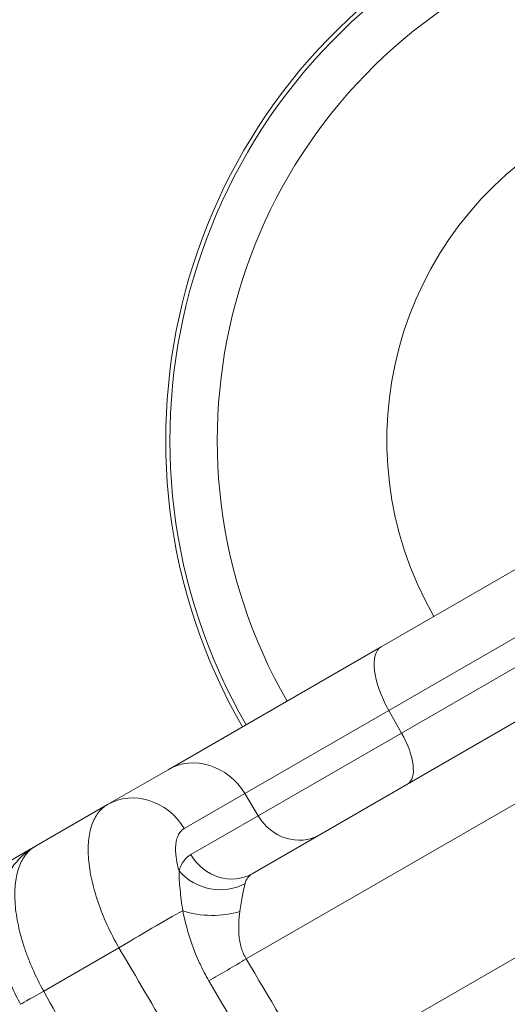
# Model space of a CAD drawing. Extents: x 0 to 25200, y -35640 to 17820.
# Drawn here: x 5900 to 5939, y -25786 to -25708 of the extents above; entities that cross this region are included whole.
import ezdxf

# ---------------------------------------------------------------- set-up
doc = ezdxf.new("R2010")
doc.units = 0
doc.header["$MEASUREMENT"] = 0
doc.header["$PDMODE"] = 1
doc.layers.get('0').update_dxf_attribs({"linetype": 'CONTINUOUS'})
doc.layers.get('DefPoints').update_dxf_attribs({"linetype": 'CONTINUOUS'})
for name, color, linetype, lineweight in [('FRAM3', 1, 'CONTINUOUS', 50), ('外形線', 7, 'CONTINUOUS', 18), ('寸法線', 3, 'CONTINUOUS', 18)]:
    doc.layers.add(name, color=color, linetype=linetype, lineweight=lineweight)
doc.styles.get("Standard").update_dxf_attribs({"font": 'TXT.SHX', "bigfont": 'bigfont.shx'})
doc.dimstyles.new('100-60', dxfattribs={"dimscale": 60, "dimtxt": 3, "dimasz": 3, "dimexe": 0, "dimexo": 1, "dimgap": 1, "dimtad": 3, "dimdec": 1, "dimlfac": 1.666667, "dimdsep": 46, "dimtxsty": 'STANDARD', "dimblk": 'DOTSMALL', "dimcen": 0, "dimclrd": 256, "dimclre": 256, "dimclrt": 7, "dimadec": 3, "dimazin": 2, "dimtfac": 1, "dimtdec": 1, "dimtix": 1, "dimtmove": 2, "dimatfit": 2, "dimldrblk": 'OPEN', "dimfxl": 1, "dimtolj": 1, "dimlwd": -1, "dimlwe": -1, "dimarcsym": 0})

# ---------------------------------------------------------------- blocks, each defined once
blk = doc.blocks.new('_DotSmall')
at = {"layer": 'FRAM3', "color": 0, "const_width": 0.5}
blk.add_lwpolyline([(-0.0625, 0, 1), (0.0625, 0, 1)], format="xyb", close=True, dxfattribs=at)
blk = doc.blocks.new('*D122')
at = {"layer": 'DefPoints', "color": 0}
for p in [(10003.751, -21630), (10003.751, -25292.515), (4740, -25837.341)]:
    blk.add_point(p, dxfattribs=at)
at = {"layer": '寸法線'}
for p, q in [((4740, -25777.341), (4740, -21630)), ((4740, -21630), (10003.751, -21630)), ((10003.751, -25232.515), (10003.751, -21630))]:
    blk.add_line(p, q, dxfattribs=at)
at = {"layer": '寸法線', "xscale": 180, "yscale": 180, "zscale": 180, "rotation": 180}
blk.add_blockref('_DotSmall', (4740, -21630), dxfattribs=at)
at = {"layer": '寸法線', "xscale": 180, "yscale": 180, "zscale": 180}
blk.add_blockref('_DotSmall', (10003.751, -21630), dxfattribs=at)
at = {"layer": '寸法線', "color": 7, "insert": (7371.876, -21480), "char_height": 180, "attachment_point": 5}
blk.add_mtext('\\A1;8800', dxfattribs=at)
blk = doc.blocks.new('_OPEN')
at = {"color": 0, "linetype": 'ByBlock'}
for p, q in [((-1, 0.16667), (0, 0)), ((0, 0), (-1, -0.16667)), ((0, 0), (-1, 0))]:
    blk.add_line(p, q, dxfattribs=at)

msp = doc.modelspace()

# ---------------------------------------------------------------- linework, layer by layer
at = {"layer": '外形線'}
for p, q in [((5928.84868656, -25757.30286926), (5961.72640737, -25738.3209083)), ((5960.05888375, -25744.68693948), (5929.4455773, -25762.3615402)), ((5930.45975675, -25764.14846356), (5960.51034807, -25746.79874657)), ((5918.61021936, -25775.31242594), (5961.02318211, -25750.82529048)), ((5962.92253083, -25756.21264415), (5918.14340841, -25782.06588253)), ((5911.95216481, -25767.05808064), (5928.84868656, -25757.30286926)), ((5929.4455773, -25762.3615402), (5918.02930447, -25768.95272839)), ((5930.45975675, -25764.14846356), (5929.4455773, -25762.3615402)), ((5919.08475848, -25770.71582188), (5930.45975675, -25764.14846356)), ((5967.98443318, -25765.50369877), (5923.52360072, -25791.17317236)), ((5907.14638286, -25769.83270014), (5911.95216481, -25767.05808064)), ((5918.02930447, -25768.95272839), (5913.22352251, -25771.7273479)), ((5919.08475848, -25770.71582188), (5918.02930447, -25768.95272839)), ((5907.14638286, -25769.83270014), (5901.43149967, -25773.13218949)), ((5913.74850764, -25773.79670774), (5919.08475848, -25770.71582188)), ((5901.43149967, -25773.13218949), (5822.29402717, -25818.82223054)), ((5900.5204602, -25781.05199115), (5900.52046625, -25781.05198766)), ((5902.09276335, -25784.63763786), (5908.05872951, -25781.19318569)), ((5917.78549139, -25781.28784417), (5917.78548718, -25781.2878466)), ((5914.75770459, -25783.03593769), (5914.7576841, -25783.03594952)), ((5901.95200355, -25784.38012519), (5901.9520215, -25784.38011483))]:
    msp.add_line(p, q, dxfattribs=at)
at = {"layer": '外形線', "extrusion": (0, 0, -1)}
for centre, major_axis, ratio, start_param, end_param in [((5957.44913814, -25740.89565474), (-22.84012961, 39.56026628), 0.9999999991, 4.7143846039, 7.8519859809), ((5957.44928106, -25740.89557223), (-22.67436205, 39.27314684), 0.9999999991, 4.7143992114, 7.8519714089), ((5957.44952975, -25740.89542865), (-20.79740594, 36.02216265), 0.9999999991, 4.7145806441, 7.8517899967), ((5957.45029554, -25740.89498652), (-14.0778588, 24.38357206), 0.9999999991, 4.7156266419, 7.8507437824), ((5957.45060433, -25740.89480824), (-8.87024404, 15.36371126), 0.9999999991, 4.7175276593, 7.8488430729), ((5929.03226934, -25764.89584353), (1.905, -3.29955679), 0.4226182617, 4.7298422729, 6.2831853072), ((5914.33341481, -25771.18252662), (-2.38125, 4.12444599), 0.906307787, 0, 1.5533430343), ((5909.52763286, -25773.95714613), (-2.38125, 4.12444599), 0.906307787, 0, 1.5533430343), ((5917.46026348, -25780.31018286), (-3.70114153, 6.51955191), 0.4740717924, -0.4222939431, -0.0034413353), ((5910.29911065, -25779.99567638), (-4.10659399, -2.41190631), 0.0253188277, 1.0086839759, 2.3399375334)]:
    msp.add_ellipse(centre, major_axis=major_axis, ratio=ratio, start_param=start_param, end_param=end_param, dxfattribs=at)
at = {"layer": '外形線'}
for centre, major_axis, ratio, start_param, end_param in [((5931.22993656, -25761.42731525), (-2.38125, 4.12444599), 0.4226182617, 0, 1.5533430343), ((5922.0414702, -25768.93198329), (1.905, -3.29955679), 0.906307787, 4.7298422729, 6.2831853072), ((5916.70521936, -25772.01286915), (1.905, -3.29955679), 0.906307787, 4.7298422729, 6.2831853072), ((5915.77422445, -25773.29865998), (3.64445566, -1.11087485), 0.8473049361, 4.0616067333, 5.6161373049), ((5921.59584477, -25780.18253692), (-3.01369261, 4.85330024), 0.4224395376, 6.2696301302, 6.6407753368), ((5915.36131361, -25776.84165948), (3.80926665, -0.07475034), 0.4670920673, 4.0897457397, 5.3645903577), ((5916.71592101, -25782.8132625), (3.28032817, 1.93792341), 0.0239180832, 4.2128241188, 5.148434245), ((5904.43200195, -25783.38305317), (4.17613342, 2.28939204), 0.0061661469, 2.1619724903, 3.1415926542)]:
    msp.add_ellipse(centre, major_axis=major_axis, ratio=ratio, start_param=start_param, end_param=end_param, dxfattribs=at)
for points, knots in [([(5908.05872951, -25781.19318569), (5907.71619955, -25780.59988808), (5907.40473684, -25779.99726821), (5906.8446149, -25778.7748196), (5906.60303099, -25778.17050078), (5906.29599056, -25777.27392758), (5906.20293377, -25776.97673269), (5906.0358044, -25776.38573529), (5905.96158742, -25776.09088895), (5905.77240446, -25775.23009433), (5905.68875107, -25774.68207949), (5905.62612044, -25773.89824971), (5905.61579097, -25773.64323222), (5905.61699405, -25773.14708242), (5905.62850399, -25772.90978928), (5905.69462498, -25772.22911579), (5905.78054044, -25771.81665757), (5905.9730798, -25771.26079679), (5906.04837731, -25771.08549655), (5906.2174899, -25770.76347743), (5906.31150357, -25770.61585631), (5906.62133092, -25770.21231925), (5906.86466419, -25769.99535049), (5907.14638286, -25769.83270014)], [0, 0, 0, 0, 0.003409914527, 0.003409914527, 0.006819829054, 0.006819829054, 0.008524786317, 0.008524786317, 0.010229743581, 0.010229743581, 0.013639658107, 0.013639658107, 0.015344615371, 0.015344615371, 0.017049572634, 0.017049572634, 0.020459487161, 0.020459487161, 0.022164444425, 0.022164444425, 0.023869401688, 0.023869401688, 0.027279316215, 0.027279316215, 0.027279316215, 0.027279316215]), ([(5913.22352251, -25771.7273479), (5913.0862784, -25771.80658582), (5912.9697376, -25771.9153832), (5912.8730523, -25772.05250955), (5912.84296704, -25772.09517873), (5912.81481753, -25772.14061132), (5912.78862922, -25772.18884443), (5912.77273772, -25772.21811308), (5912.75756564, -25772.24841525), (5912.74312126, -25772.27975726), (5912.70741506, -25772.35723409), (5912.67608757, -25772.44148235), (5912.6498272, -25772.53066903), (5912.64795589, -25772.53702449), (5912.64611007, -25772.54340546), (5912.64429002, -25772.54981129), (5912.61023697, -25772.6696639), (5912.58484335, -25772.79857289), (5912.56808344, -25772.93635805), (5912.55791214, -25773.01997738), (5912.55091663, -25773.10687957), (5912.54708227, -25773.19705021), (5912.54426081, -25773.26340101), (5912.54316265, -25773.3315336), (5912.54382331, -25773.401485), (5912.54435125, -25773.45738471), (5912.54600247, -25773.51445058), (5912.54879526, -25773.57269696), (5912.55424673, -25773.68639323), (5912.56398876, -25773.80316134), (5912.57787731, -25773.92261177), (5912.5800086, -25773.94094221), (5912.58223747, -25773.95933562), (5912.58456343, -25773.97779092), (5912.61953792, -25774.25529642), (5912.67630517, -25774.54720834), (5912.75542006, -25774.85444919), (5912.7747464, -25774.9295026), (5912.79548453, -25775.00566666), (5912.81751272, -25775.08249856)], [0, 0, 0, 0, 0.0018483632253, 0.0018483632253, 0.0018483632253, 0.0024235127156, 0.0024235127156, 0.0024235127156, 0.0027725229339, 0.0027725229339, 0.0027725229339, 0.0036352690733, 0.0036352690733, 0.0036352690733, 0.003696748548, 0.003696748548, 0.003696748548, 0.0048470254311, 0.0048470254311, 0.0048470254311, 0.0055451077662, 0.0055451077662, 0.0055451077662, 0.0060587817889, 0.0060587817889, 0.0060587817889, 0.0064692699545, 0.0064692699545, 0.0064692699545, 0.0072705381467, 0.0072705381467, 0.0072705381467, 0.007393497867, 0.007393497867, 0.007393497867, 0.009242397874, 0.009242397874, 0.009242397874, 0.0096940508622, 0.0096940508622, 0.0096940508622, 0.0096940508622]), ([(5900.25586853, -25785.67244521), (5900.00417789, -25785.21332879), (5899.77175861, -25784.7419455), (5899.13752166, -25783.29769874), (5898.80531036, -25782.29898543), (5898.37381924, -25780.29100559), (5898.28160353, -25779.25836679), (5898.41618323, -25777.7093518), (5898.51665347, -25777.16852786), (5898.81848623, -25776.20359644), (5899.00285765, -25775.77044891), (5899.62330102, -25774.67583021), (5900.1624719, -25774.04235333), (5901.00208026, -25773.39914731), (5901.21302752, -25773.25832444), (5901.43149967, -25773.13218949)], [0, 0, 0, 0, 0.2617927537, 0.2617927537, 0.7964839714, 0.7964839714, 1.3651808225, 1.3651808225, 1.671182542, 1.671182542, 1.9279329478, 1.9279329478, 2.3599339184, 2.3599339184, 2.4954025215, 2.4954025215, 2.4954025215, 2.4954025215]), ([(5901.43149967, -25773.13218949), (5901.14319957, -25773.29863963), (5900.89062552, -25773.5207452), (5900.56502228, -25773.9369175), (5900.46584834, -25774.08928174), (5900.28865112, -25774.41635377), (5900.13168038, -25774.76688596), (5900.01465738, -25775.16377911), (5899.91791796, -25775.58422767), (5899.87956942, -25775.80752736), (5899.79739533, -25776.50342913), (5899.78567138, -25777.00023097), (5899.83124627, -25777.79372757), (5899.85703808, -25778.06633142), (5899.93049736, -25778.62827941), (5899.97793211, -25778.91526941), (5900.14996616, -25779.78419297), (5900.30451706, -25780.37795067), (5900.59669584, -25781.29054829), (5900.70486468, -25781.599996), (5900.93763642, -25782.21451651), (5901.06242586, -25782.52046472), (5901.46145101, -25783.43446211), (5901.76010482, -25784.03870169), (5902.09276335, -25784.63763786)], [0, 0, 0, 0, 0.003405295712, 0.003405295712, 0.005107943568, 0.005107943568, 0.006810591425, 0.008513239281, 0.008513239281, 0.010215887137, 0.010215887137, 0.013621182849, 0.013621182849, 0.015323830705, 0.015323830705, 0.017026478562, 0.017026478562, 0.020431774274, 0.020431774274, 0.02213442213, 0.02213442213, 0.023837069986, 0.023837069986, 0.027242365699, 0.027242365699, 0.027242365699, 0.027242365699]), ([(5913.11144563, -25778.24344477), (5913.06847166, -25777.95678243), (5913.02963533, -25777.67783957), (5912.99515503, -25777.40673696), (5912.9932299, -25777.39160054), (5912.99131782, -25777.37648368), (5912.989419, -25777.36138768), (5912.95629776, -25777.09806724), (5912.92721729, -25776.84091743), (5912.90304515, -25776.59490709), (5912.90101145, -25776.57420925), (5912.89901112, -25776.55358414), (5912.89704446, -25776.53303062), (5912.87337805, -25776.28569342), (5912.8546198, -25776.04893701), (5912.84118311, -25775.82197528), (5912.82584382, -25775.56287644), (5912.81741912, -25775.31646131), (5912.81751272, -25775.08249856)], [0, 0, 0, 0, 0.0015456956036, 0.0015456956036, 0.0015456956036, 0.0016319961171, 0.0016319961171, 0.0016319961171, 0.0031373414185, 0.0031373414185, 0.0031373414185, 0.0032639922342, 0.0032639922342, 0.0032639922342, 0.0047880848351, 0.0047880848351, 0.0047880848351, 0.0065279844684, 0.0065279844684, 0.0065279844684, 0.0065279844684]), ([(5918.05517368, -25776.08185011), (5917.97837443, -25776.33834248), (5917.90980774, -25776.65523634), (5917.84209773, -25777.031587), (5917.80824272, -25777.21976232), (5917.77466248, -25777.42376398), (5917.74201451, -25777.63597202), (5917.70936653, -25777.84818006), (5917.67737964, -25778.07005118), (5917.64555116, -25778.30110898)], [0, 0, 0, 0, 0.002488142144, 0.002488142144, 0.002488142144, 0.003732213216, 0.003732213216, 0.003732213216, 0.004976284288, 0.004976284288, 0.004976284288, 0.004976284288]), ([(5915.18518758, -25783.8104831), (5914.92823285, -25783.37440525), (5914.69406405, -25782.928601), (5914.48149413, -25782.47371337), (5914.46942611, -25782.44788849), (5914.45743005, -25782.42203957), (5914.44550516, -25782.39616579), (5914.33649946, -25782.15965308), (5914.23341759, -25781.92107496), (5914.13568599, -25781.67985934), (5914.05578494, -25781.48265206), (5913.97920705, -25781.28291254), (5913.90667057, -25781.08321938), (5913.89181925, -25781.04233364), (5913.87712442, -25781.00141431), (5913.86259515, -25780.96048883), (5913.70986575, -25780.53028654), (5913.57456479, -25780.09778646), (5913.45437036, -25779.66462897), (5913.44517255, -25779.63148183), (5913.43606387, -25779.59833535), (5913.42704232, -25779.56518836), (5913.30695776, -25779.12397346), (5913.20209614, -25778.68089661), (5913.11144563, -25778.24344477)], [0, 0, 0, 0, 0.002518191004, 0.002518191004, 0.002518191004, 0.002661153752, 0.002661153752, 0.002661153752, 0.003967979122, 0.003967979122, 0.003967979122, 0.005036382008, 0.005036382008, 0.005036382008, 0.005255129828, 0.005255129828, 0.005255129828, 0.007554573012, 0.007554573012, 0.007554573012, 0.007730536639, 0.007730536639, 0.007730536639, 0.010072764017, 0.010072764017, 0.010072764017, 0.010072764017]), ([(5917.64555116, -25778.30110898), (5917.60384434, -25778.60387834), (5917.57094334, -25778.91735442), (5917.55514103, -25779.233999), (5917.53933873, -25779.55064358), (5917.54022066, -25779.87167935), (5917.5683177, -25780.19604729), (5917.58236622, -25780.35823126), (5917.60346595, -25780.52184416), (5917.6325925, -25780.68288564), (5917.66171904, -25780.84392712), (5917.69888435, -25781.00305711), (5917.74533203, -25781.1598821), (5917.7917797, -25781.31670709), (5917.84751224, -25781.47122602), (5917.91384127, -25781.62305168), (5917.98017031, -25781.77487734), (5918.05695045, -25781.92333259), (5918.14340841, -25782.06588253)], [0, 0, 0, 0, 0.0016586502441, 0.0016586502441, 0.0016586502441, 0.0033173004883, 0.0033173004883, 0.0033173004883, 0.0041466256104, 0.0041466256104, 0.0041466256104, 0.0049759507324, 0.0049759507324, 0.0049759507324, 0.0058052758545, 0.0058052758545, 0.0058052758545, 0.0066346009766, 0.0066346009766, 0.0066346009766, 0.0066346009766]), ([(5920.53891186, -25792.89638328), (5919.24985469, -25790.7086788), (5917.46528375, -25787.680043), (5915.68069918, -25784.6514158), (5915.18518758, -25783.8104831)], [0, 0, 0, 0, 0.0127, 0.017581786331, 0.017581786331, 0.017581786331, 0.017581786331])]:
    msp.add_open_spline(points, degree=3, knots=knots, dxfattribs=at)
for points in [[(5906.43761322, -25777.68618314), (5906.43761524, -25777.68618209), (5906.43761726, -25777.68618103), (5906.43761927, -25777.68617997)], [(5916.35611648, -25795.31132131), (5913.59029833, -25790.60528767), (5910.82450265, -25785.89924248), (5908.05872951, -25781.19318569)], [(5918.14340841, -25782.06588253), (5919.93683831, -25785.10162614), (5921.73023558, -25788.13738952), (5923.52360072, -25791.17317236)], [(5901.95230098, -25784.38067817), (5901.95230681, -25784.38067457), (5901.95231263, -25784.38067097), (5901.95231846, -25784.38066736)], [(5902.09276335, -25784.63763786), (5904.71636234, -25789.42577974), (5907.33997589, -25794.21391383), (5909.96360395, -25799.00204014)]]:
    msp.add_open_spline(points, degree=3, dxfattribs=at)

# ---------------------------------------------------------------- dimensions: what is measured, and where the dimension line sits
at = {"layer": '寸法線'}
dim = msp.add_linear_dim(base=(10003.75141919, -21630), p1=(4740, -25837.34114722), p2=(10003.75141919, -25292.51494135), text='8800', dimstyle='100-60', override={"dimdec": 6}, dxfattribs=at)
dim.commit()
dim.dimension.update_dxf_attribs({"geometry": '*D122', "text_midpoint": (7371.87570959, -21480)})

doc.saveas('drawing.dxf')
